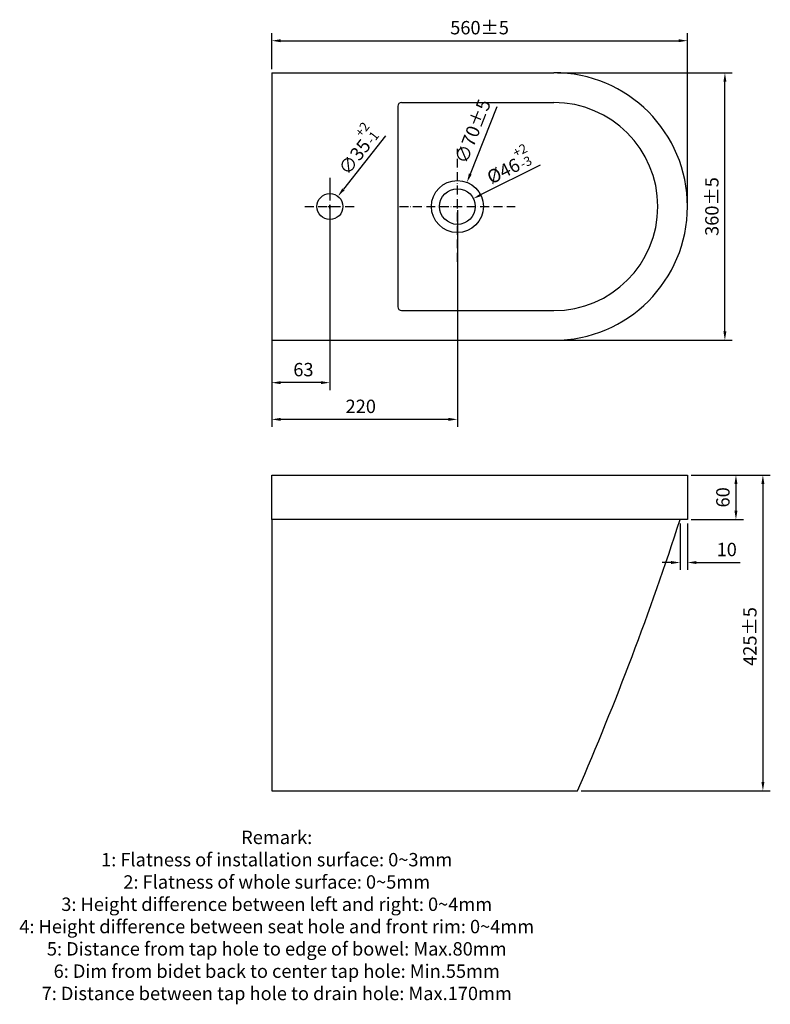
# Model space of a CAD drawing. Units: millimetres. Extents: x -5165 to 9422, y -25307 to -11836.
# Drawn here: x 1430 to 2441, y -23973 to -22648 of the extents above; entities that cross this region are included whole.
import ezdxf

# ---------------------------------------------------------------- set-up
doc = ezdxf.new("R2010")
doc.units = ezdxf.units.MM
doc.linetypes.add('ACAD_ISO10W100', pattern=[18, 12, -3, 0, -3])
for name, color, linetype in [('图层2', 1, 'ACAD_ISO10W100'), ('图层3', 7, 'Continuous'), ('图层4', 7, 'Continuous')]:
    doc.layers.add(name, color=color, linetype=linetype)
doc.styles.add('样式 1', font='ARIAL.TTF', dxfattribs={"height": 18})
doc.dimstyles.new('副本 ISO-25', dxfattribs={"dimtxt": 18, "dimasz": 12, "dimexe": 10, "dimexo": 5, "dimgap": 6, "dimtad": 1, "dimdsep": 46, "dimtxsty": '样式 1', "dimcen": 2.5, "dimclrd": 256, "dimclre": 256, "dimclrt": 256, "dimadec": 0, "dimazin": 0, "dimtp": -3, "dimtm": 4, "dimtfac": 1, "dimtofl": 0, "dimtmove": 0, "dimatfit": 3, "dimfxl": 0, "dimarcsym": 0})

# ---------------------------------------------------------------- blocks, each defined once
blk = doc.blocks.new('*D1')
at = {"layer": 'Defpoints', "color": 0}
for p in [(2149.170070681369, -22719.31162980749), (2379.571240457654, -22719.31162980749), (2149.170070681369, -23079.31162980749)]:
    blk.add_point(p, dxfattribs=at)
at = {"layer": '图层3', "lineweight": -2}
for p, q in [((2154.170070681369, -22719.31162980749), (2389.571240457654, -22719.31162980749)), ((2379.571240457654, -23067.31162980749), (2379.571240457654, -22731.31162980749)), ((2154.170070681369, -23079.31162980749), (2389.571240457654, -23079.31162980749))]:
    blk.add_line(p, q, dxfattribs=at)
at = {"layer": '图层3'}
for points in [[(2377.571240457654, -22731.31162980749), (2381.571240457654, -22731.31162980749), (2379.571240457654, -22719.31162980749)], [(2377.571240457654, -23067.31162980749), (2381.571240457654, -23067.31162980749), (2379.571240457654, -23079.31162980749)]]:
    blk.add_solid(points, dxfattribs=at)
at = {"layer": '图层3', "insert": (2364.374787524507, -22899.31162980749), "char_height": 18, "attachment_point": 5, "rotation": 90, "style": '样式 1'}
blk.add_mtext('360%%P5', dxfattribs=at)
blk = doc.blocks.new('*D2')
at = {"layer": 'Defpoints', "color": 0}
for p in [(2329.170070681369, -22676.12234551569), (1769.170070681369, -22719.31162980749), (2329.170070681369, -22899.31162980749)]:
    blk.add_point(p, dxfattribs=at)
at = {"layer": '图层3', "lineweight": -2}
for p, q in [((1769.170070681369, -22714.31162980749), (1769.170070681369, -22666.12234551569)), ((2329.170070681369, -22894.31162980749), (2329.170070681369, -22666.12234551569)), ((1781.170070681369, -22676.12234551569), (2317.170070681369, -22676.12234551569))]:
    blk.add_line(p, q, dxfattribs=at)
at = {"layer": '图层3'}
for points in [[(1781.170070681369, -22674.12234551569), (1781.170070681369, -22678.12234551569), (1769.170070681369, -22676.12234551569)], [(2317.170070681369, -22674.12234551569), (2317.170070681369, -22678.12234551569), (2329.170070681369, -22676.12234551569)]]:
    blk.add_solid(points, dxfattribs=at)
at = {"layer": '图层3', "insert": (2049.170070681369, -22660.9320317367), "char_height": 18, "attachment_point": 5, "style": '样式 1'}
blk.add_mtext('560%%P5', dxfattribs=at)
blk = doc.blocks.new('*D3')
at = {"layer": 'Defpoints', "color": 0}
for p in [(2329.170070681368, -23260.67786834158), (2181.048223840566, -23685.67786834192), (2430.739063496825, -23685.67786834192)]:
    blk.add_point(p, dxfattribs=at)
at = {"layer": '图层3', "lineweight": -2}
for p, q in [((2334.170070681368, -23260.67786834158), (2440.739063496825, -23260.67786834158)), ((2430.739063496825, -23272.67786834158), (2430.739063496825, -23673.67786834192)), ((2186.048223840566, -23685.67786834192), (2440.739063496825, -23685.67786834192))]:
    blk.add_line(p, q, dxfattribs=at)
at = {"layer": '图层3'}
for points in [[(2428.739063496825, -23272.67786834158), (2432.739063496825, -23272.67786834158), (2430.739063496825, -23260.67786834158)], [(2428.739063496825, -23673.67786834192), (2432.739063496825, -23673.67786834192), (2430.739063496825, -23685.67786834192)]]:
    blk.add_solid(points, dxfattribs=at)
at = {"layer": '图层3', "insert": (2415.548749717838, -23477.94866552715), "char_height": 18, "attachment_point": 5, "rotation": 90, "style": '样式 1'}
blk.add_mtext('425±5', dxfattribs=at)
blk = doc.blocks.new('*D4')
at = {"layer": 'Defpoints', "color": 0}
for p in [(2329.170070681368, -23260.67786834158), (2329.170070681374, -23320.67786834158), (2394.428620349448, -23320.67786834158)]:
    blk.add_point(p, dxfattribs=at)
at = {"layer": '图层3', "lineweight": -2}
for p, q in [((2334.170070681368, -23260.67786834158), (2404.428620349448, -23260.67786834158)), ((2394.428620349448, -23272.67786834158), (2394.428620349448, -23308.67786834158)), ((2334.170070681374, -23320.67786834158), (2404.428620349448, -23320.67786834158))]:
    blk.add_line(p, q, dxfattribs=at)
at = {"layer": '图层3'}
for points in [[(2392.428620349448, -23272.67786834158), (2396.428620349448, -23272.67786834158), (2394.428620349448, -23260.67786834158)], [(2392.428620349448, -23308.67786834158), (2396.428620349448, -23308.67786834158), (2394.428620349448, -23320.67786834158)]]:
    blk.add_solid(points, dxfattribs=at)
at = {"layer": '图层3', "insert": (2379.238306570462, -23290.67786834158), "char_height": 18, "attachment_point": 5, "rotation": 90, "style": '样式 1'}
blk.add_mtext('60', dxfattribs=at)
blk = doc.blocks.new('*D9')
at = {"layer": 'Defpoints', "color": 0}
for p in [(2319.170070681368, -23320.67786834158), (2329.170070681368, -23320.67786834158), (2319.170070681368, -23378.41164125783)]:
    blk.add_point(p, dxfattribs=at)
at = {"layer": '图层3', "lineweight": -2}
for p, q in [((2319.170070681368, -23325.67786834158), (2319.170070681368, -23388.41164125783)), ((2329.170070681368, -23325.67786834158), (2329.170070681368, -23388.41164125783)), ((2307.170070681368, -23378.41164125783), (2295.170070681368, -23378.41164125783)), ((2341.170070681368, -23378.41164125783), (2400.009770544941, -23378.41164125783))]:
    blk.add_line(p, q, dxfattribs=at)
at = {"layer": '图层3'}
for points in [[(2307.170070681368, -23376.41164125783), (2307.170070681368, -23380.41164125783), (2319.170070681368, -23378.41164125783)], [(2341.170070681368, -23376.41164125783), (2341.170070681368, -23380.41164125783), (2329.170070681368, -23378.41164125783)]]:
    blk.add_solid(points, dxfattribs=at)
at = {"layer": '图层3', "insert": (2381.995445851899, -23363.22132747884), "char_height": 18, "attachment_point": 5, "style": '样式 1'}
blk.add_mtext('10', dxfattribs=at)
blk = doc.blocks.new('*D11')
at = {"layer": 'Defpoints', "color": 0}
for p in [(1858.402626345702, -22885.5499477682), (1836.781700607022, -22913.07331184678)]:
    blk.add_point(p, dxfattribs=at)
at = {"layer": '图层3', "lineweight": -2}
for p, q in [((1922.286798905861, -22804.22561589248), (1865.815515170392, -22876.1133657984)), ((1847.592163476362, -22901.81162980749), (1847.592163476362, -22896.81162980749)), ((1845.09216347636, -22899.31162980749), (1850.09216347636, -22899.31162980749))]:
    blk.add_line(p, q, dxfattribs=at)
at = {"layer": '图层3'}
blk.add_solid([(1864.242751508758, -22874.87788432761), (1867.388278832026, -22877.34884726918), (1858.402626345702, -22885.5499477682)], dxfattribs=at)
at = {"layer": '图层3', "insert": (1882.001882747745, -22821.32914578287), "char_height": 18, "attachment_point": 5, "rotation": 51.848661943454275, "style": '样式 1'}
blk.add_mtext('∅35{\\H0.7x;\\S+2^ -1;}', dxfattribs=at)
blk = doc.blocks.new('*D12')
at = {"layer": 'Defpoints', "color": 0}
for p in [(2040.788591000983, -22888.5997481975), (1997.834867419739, -22910.02351141749)]:
    blk.add_point(p, dxfattribs=at)
at = {"layer": '图层3', "lineweight": -2}
for p, q in [((2130.876041976837, -22843.66738709149), (2051.527021896293, -22883.2438073925)), ((2019.311729210362, -22901.8116298075), (2019.311729210361, -22896.81162980749)), ((2016.811729210363, -22899.3116298075), (2021.811729210361, -22899.31162980749))]:
    blk.add_line(p, q, dxfattribs=at)
at = {"layer": '图层3'}
blk.add_solid([(2050.63436509546, -22881.45406890994), (2052.419678697125, -22885.03354587505), (2040.788591000983, -22888.5997481975)], dxfattribs=at)
at = {"layer": '图层3', "insert": (2087.097198745473, -22841.78356938173), "char_height": 18, "attachment_point": 5, "rotation": 26.508360807308907, "style": '样式 1'}
blk.add_mtext('%%C46{\\H0.7x;\\S+2^ -3;}', dxfattribs=at)
blk = doc.blocks.new('*D16')
at = {"layer": 'Defpoints', "color": 0}
for p in [(1847.592163476366, -22899.31162980747), (1769.170070681369, -22985.04806417542), (1769.170070681369, -23136.32314357815)]:
    blk.add_point(p, dxfattribs=at)
at = {"layer": '图层3', "lineweight": -2}
for p, q in [((1847.592163476366, -22904.31162980747), (1847.592163476366, -23146.32314357815)), ((1769.170070681369, -22990.04806417542), (1769.170070681369, -23146.32314357815)), ((1835.592163476366, -23136.32314357815), (1781.170070681369, -23136.32314357815))]:
    blk.add_line(p, q, dxfattribs=at)
at = {"layer": '图层3'}
for points in [[(1781.170070681369, -23134.32314357815), (1781.170070681369, -23138.32314357815), (1769.170070681369, -23136.32314357815)], [(1835.592163476366, -23134.32314357815), (1835.592163476366, -23138.32314357815), (1847.592163476366, -23136.32314357815)]]:
    blk.add_solid(points, dxfattribs=at)
at = {"layer": '图层3', "insert": (1811.935869779168, -23121.12669064499), "char_height": 18, "attachment_point": 5, "style": '样式 1'}
blk.add_mtext('63', dxfattribs=at)
blk = doc.blocks.new('*D17')
at = {"layer": 'Defpoints', "color": 0}
for p in [(1769.170070681369, -22894.31162980747), (2019.311729210368, -22899.31162980749), (1769.170070681369, -23185.74445888464)]:
    blk.add_point(p, dxfattribs=at)
at = {"layer": '图层3', "lineweight": -2}
for p, q in [((1769.170070681369, -22899.31162980747), (1769.170070681369, -23195.74445888464)), ((2019.311729210368, -22904.31162980749), (2019.311729210368, -23195.74445888464)), ((2007.311729210368, -23185.74445888464), (1781.170070681369, -23185.74445888464))]:
    blk.add_line(p, q, dxfattribs=at)
at = {"layer": '图层3'}
for points in [[(1781.170070681369, -23183.74445888464), (1781.170070681369, -23187.74445888464), (1769.170070681369, -23185.74445888464)], [(2007.311729210368, -23183.74445888464), (2007.311729210368, -23187.74445888464), (2019.311729210368, -23185.74445888464)]]:
    blk.add_solid(points, dxfattribs=at)
at = {"layer": '图层3', "insert": (1889.177753180234, -23170.55414510565), "char_height": 18, "attachment_point": 5, "style": '样式 1'}
blk.add_mtext('220', dxfattribs=at)
blk = doc.blocks.new('*D18')
at = {"layer": 'Defpoints', "color": 0}
for p in [(2032.204884504902, -22866.77293673985), (2006.418573915828, -22931.85032287515)]:
    blk.add_point(p, dxfattribs=at)
at = {"layer": '图层3', "lineweight": -2}
for p, q in [((2072.46439639304, -22765.16926638488), (2036.625394891601, -22855.61681340237)), ((2019.311729210368, -22901.8116298075), (2019.311729210367, -22896.8116298075)), ((2016.811729210367, -22899.3116298075), (2021.811729210369, -22899.3116298075))]:
    blk.add_line(p, q, dxfattribs=at)
at = {"layer": '图层3'}
blk.add_solid([(2034.766041002021, -22854.88006167125), (2038.484748781181, -22856.35356513349), (2032.204884504902, -22866.77293673985)], dxfattribs=at)
at = {"layer": '图层3', "insert": (2042.165057064332, -22799.03378890777), "char_height": 18, "attachment_point": 5, "rotation": 68.38451247375522, "style": '样式 1'}
blk.add_mtext('∅70%%P5', dxfattribs=at)

msp = doc.modelspace()

# ---------------------------------------------------------------- linework, layer by layer
at = {"color": 0}
for p, q in [((1769.170070681369, -22719.31162980749), (1769.170070681369, -23079.31162980749)), ((1769.170070681369, -22719.31162980749), (2149.170070681369, -22719.31162980749)), ((1939.170070681369, -22764.31162980749), (1939.170070681369, -23034.31162980749)), ((1944.170070681369, -22759.31162980749), (2149.170070681369, -22759.31162980749)), ((1944.170070681369, -23039.31162980749), (2149.170070681369, -23039.31162980749)), ((1769.170070681369, -23079.31162980749), (2149.170070681369, -23079.31162980749))]:
    msp.add_line(p, q, dxfattribs=at)
for centre, radius in [((2019.311729210367, -22899.3116298075), 35), ((1847.592163476363, -22899.31162980749), 17.5), ((2019.311729210368, -22899.31162980749), 24)]:
    msp.add_circle(centre, radius, dxfattribs=at)
for centre, radius, start, end in [((2149.170070681369, -22899.31162980749), 180, 270, 90), ((1944.170070681369, -22764.31162980749), 5, 90, 180), ((2149.170070681369, -22899.31162980749), 140, 270, 90)]:
    msp.add_arc(centre, radius, start, end, dxfattribs=at)
at = {"layer": '图层2', "color": 0}
for p, q in [((2019.311729210368, -22973.62948915536), (2019.311729210368, -22821.7811260056)), ((1847.592163476364, -22860.87774361678), (1847.592163476361, -22940.02133708959)), ((1813.885218821516, -22899.31162980749), (1883.066319414712, -22899.31162980749)), ((1941.295629579149, -22899.31162980749), (2096.999992467053, -22899.31162980749))]:
    msp.add_line(p, q, dxfattribs=at)
at = {"layer": '图层2', "color": 0, "ltscale": 2}
msp.add_line((1847.592163476366, -22860.87774361678), (1847.592163476363, -22940.02133708959), dxfattribs=at)
at = {"layer": '图层3', "color": 0}
msp.add_arc((-1513.934856219013, -22078.80332217676), 4029.261193946115, 336.49673755219, 342.0483716877885, dxfattribs=at)
at = {"layer": '图层4', "color": 0}
for p, q in [((1769.170070681368, -23320.67786834158), (1769.170070681368, -23260.67786834158)), ((1769.170070681368, -23260.67786834158), (2329.170070681368, -23260.67786834158)), ((2329.170070681368, -23260.67786834158), (2329.170070681368, -23320.67786834158)), ((1769.170070681368, -23320.67786834158), (1769.170070681368, -23685.67786834158)), ((2329.170070681368, -23320.67786834158), (1769.170070681368, -23320.67786834158)), ((1769.170070681368, -23685.67786834158), (2181.048223840713, -23685.67786834158))]:
    msp.add_line(p, q, dxfattribs=at)
msp.add_arc((1944.170070681369, -23034.31162980749), 5, 180, 270, dxfattribs=at)

# ---------------------------------------------------------------- texts
at = {"insert": (1671.923185257621, -23391.70002473687), "char_height": 30, "width": 523.157138493452, "attachment_point": 5, "style": '样式 1'}
msp.add_mtext('{\\fSimSun|b0|i0|c134|p2; }', dxfattribs=at)
at = {"layer": '图层4', "color": 0, "insert": (1775.964907956425, -23853.32848782406), "char_height": 18, "attachment_point": 5, "style": '样式 1'}
msp.add_mtext('\\A1;Remark:\\P1: Flatness of installation surface: 0~3mm \\P2: Flatness of whole surface: 0~5mm \\P{\\C7;3: Height difference between left and right: 0~4mm\\P4: Height difference between seat hole and front rim: 0~4mm\\P\\A0;\\C0;5: Distance from tap hole to edge of bowel: Max.80mm\\P}6: Dim from bidet back to center tap hole: Min.55mm\\P7: Distance between tap hole to drain hole: Max.170mm', dxfattribs=at)

# ---------------------------------------------------------------- dimensions: what is measured, and where the dimension line sits
at = {"layer": '图层3', "color": 0}
for base, p1, p2, text, picture, middle in [((2329.170070681369, -22676.12234551569), (1769.170070681369, -22719.31162980749), (2329.170070681369, -22899.31162980749), '<>%%P5', '*D2', (2049.170070681369, -22676.12234551569)), ((1769.170070681369, -23185.74445888464), (2019.311729210368, -22899.31162980749), (1769.170070681369, -22894.31162980747), '220', '*D17', (1889.177753180234, -23185.74445888464)), ((1769.170070681369, -23136.32314357815), (1847.592163476366, -22899.31162980747), (1769.170070681369, -22985.04806417542), '63', '*D16', (1811.935869779168, -23136.32314357815))]:
    dim = msp.add_linear_dim(base=base, p1=p1, p2=p2, text=text, dimstyle='副本 ISO-25', dxfattribs=at)
    dim.commit()
    dim.dimension.update_dxf_attribs({"geometry": picture, "text_midpoint": middle, "dimtype": 160})
for base, p1, p2, text, picture, middle in [((2379.571240457654, -22719.31162980749), (2149.170070681369, -23079.31162980749), (2149.170070681369, -22719.31162980749), '<>%%P5', '*D1', (2379.571240457658, -22899.31162980749)), ((2430.739063496825, -23685.67786834192), (2329.170070681368, -23260.67786834158), (2181.048223840566, -23685.67786834192), '425±5', '*D3', (2430.739063496829, -23477.94866552715))]:
    dim = msp.add_linear_dim(base=base, p1=p1, p2=p2, angle=90, text=text, dimstyle='副本 ISO-25', dxfattribs=at)
    dim.commit()
    dim.dimension.update_dxf_attribs({"geometry": picture, "text_midpoint": middle, "dimtype": 160})
for p1, p2, text, picture, middle in [((2006.418573915828, -22931.85032287515), (2032.204884504902, -22866.77293673985), '<>%%P5', '*D18', (2042.165057064332, -22799.03378890777)), ((1997.834867419739, -22910.02351141749), (2040.788591000983, -22888.5997481975), '%%C46{\\H0.7x;\\S+2^ -3;}', '*D12', (2087.097198745473, -22841.78356938173))]:
    dim = msp.add_diameter_dim_2p(p1=p1, p2=p2, text=text, dimstyle='副本 ISO-25', dxfattribs=at)
    dim.commit()
    dim.dimension.update_dxf_attribs({"geometry": picture, "text_midpoint": middle})
dim = msp.add_diameter_dim_2p(p1=(1836.781700607022, -22913.07331184678), p2=(1858.402626345702, -22885.5499477682), text='<>{\\H0.7x;\\S+2^ -1;}', dimstyle='副本 ISO-25', dxfattribs=at)
dim.commit()
dim.dimension.update_dxf_attribs({"geometry": '*D11', "text_midpoint": (1898.605374925715, -22834.37198714332), "dimtype": 163})
dim = msp.add_linear_dim(base=(2394.428620349448, -23320.67786834158), p1=(2329.170070681368, -23260.67786834158), p2=(2329.170070681374, -23320.67786834158), angle=90, dimstyle='副本 ISO-25', dxfattribs=at)
dim.commit()
dim.dimension.update_dxf_attribs({"geometry": '*D4', "text_midpoint": (2394.428620349452, -23290.67786834158), "dimtype": 160})
dim = msp.add_linear_dim(base=(2319.170070681368, -23378.41164125783), p1=(2329.170070681368, -23320.67786834158), p2=(2319.170070681368, -23320.67786834158), dimstyle='副本 ISO-25', dxfattribs=at)
dim.commit()
dim.dimension.update_dxf_attribs({"geometry": '*D9', "text_midpoint": (2381.995445851899, -23378.41164125783), "dimtype": 160})

doc.saveas('drawing.dxf')
